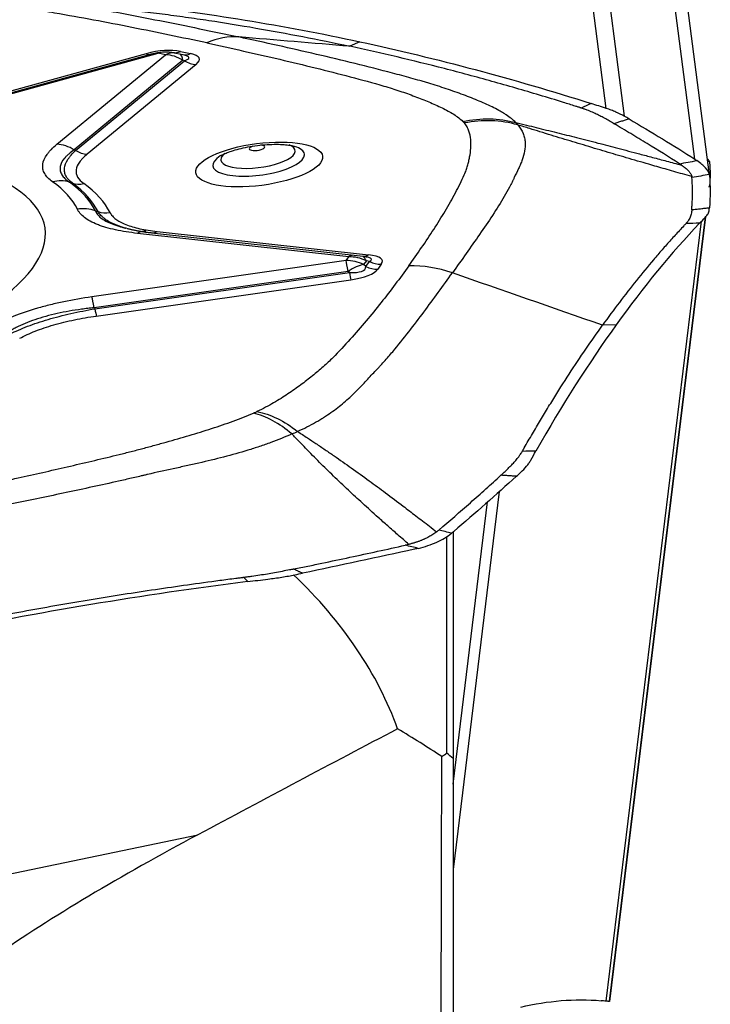
# Model space of a CAD drawing. Units: millimetres. Extents: x 202 to 321, y 138 to 366.
# Drawn here: x 294 to 300, y 254 to 262 of the extents above; entities that cross this region are included whole.
import ezdxf

# ---------------------------------------------------------------- set-up
doc = ezdxf.new("R2010")
doc.units = ezdxf.units.MM
doc.layers.add('1', color=4, linetype='Continuous')

msp = doc.modelspace()

# ---------------------------------------------------------------- linework, layer by layer
at = {"layer": '1'}
for p, q in [((299.2673, 261.1892), (298.4312, 267.6617)), ((298.5787, 267.6355), (299.42, 261.1229)), ((300.0152, 260.7605), (299.1493, 267.4629)), ((300.1397, 260.6264), (299.2735, 267.3313)), ((297.1859, 261.7514), (297.1022, 261.7135)), ((295.3817, 261.6506), (293.4423, 261.1128)), ((293.4715, 261.1074), (295.4109, 261.6451)), ((293.5455, 261.1189), (295.4826, 261.656)), ((294.6284, 260.8858), (295.5468, 261.6422)), ((295.5468, 261.6422), (295.4826, 261.656)), ((295.6058, 261.6612), (295.6907, 261.643)), ((295.6721, 261.6694), (295.757, 261.6512)), ((295.6928, 261.5948), (294.7744, 260.8385)), ((294.7869, 260.8339), (295.7064, 261.5912)), ((295.8038, 261.5597), (294.8842, 260.8024)), ((295.7064, 261.5912), (295.6928, 261.5948)), ((296.6356, 260.8683), (296.6302, 260.8699)), ((296.0134, 260.7902), (296.0084, 260.7872)), ((296.7191, 260.7982), (296.7187, 260.8031)), ((296.0129, 260.7567), (296.0132, 260.7527)), ((300.1064, 260.2726), (299.2956, 253.6492)), ((299.2959, 253.6516), (300.1064, 260.2727)), ((295.1711, 260.1884), (295.1787, 260.1863)), ((299.2659, 253.6518), (300.0719, 260.2365)), ((297.0929, 259.9357), (295.3096, 260.134)), ((295.4285, 260.139), (297.214, 259.9405)), ((295.4748, 260.1505), (297.2603, 259.952)), ((297.07, 259.9038), (294.924, 259.5974)), ((297.07, 259.9038), (297.0929, 259.9357)), ((297.2418, 259.902), (297.2189, 259.8701)), ((297.2385, 259.8535), (297.2189, 259.8701)), ((297.2385, 259.8535), (297.2687, 259.8955)), ((297.2687, 259.8955), (297.2418, 259.902)), ((297.3679, 259.873), (297.3377, 259.831)), ((297.0882, 259.8122), (294.9422, 259.5058)), ((294.9492, 259.4972), (297.0979, 259.8039)), ((297.0979, 259.8039), (297.0882, 259.8122)), ((294.9614, 259.4361), (297.1101, 259.7429)), ((299.3512, 259.3614), (299.236, 259.3583)), ((298.3639, 257.9553), (297.9733, 254.7644)), ((297.9733, 255.4846), (298.2651, 257.8685)), ((297.9733, 257.6121), (297.9733, 255.7008)), ((297.9223, 255.7451), (297.9223, 257.575)), ((293.8481, 254.6479), (295.819, 255.0566)), ((299.2957, 253.6492), (299.2956, 253.6492)), ((299.2957, 253.6492), (299.296, 253.6517))]:
    msp.add_line(p, q, dxfattribs=at)
for centre, major_axis, ratio, start_param, end_param in [((296.0147, 260.805), (-0.2105, -0.9776), 0.691751, 3.231018, 3.614991), ((295.317, 261.2795), (-0.5157, -0.2844), 0.544246, 3.700569, 4.300402), ((295.3575, 261.8379), (-0.0534, 0.1927), 0.37607, 2.778342, 3.140982), ((295.5831, 261.3612), (0.0631, 0.2933), 0.691751, 0.11367, 0.473398), ((295.5831, 261.3612), (0.1907, -0.2316), 0.836194, 1.94836, 2.497702), ((295.6479, 261.8567), (-0.0421, -0.1955), 0.691751, 0.00001, 0.473398), ((295.5831, 261.3612), (-0.0765, -0.2901), 0.290832, 2.579642, 3.049976), ((295.7328, 261.8385), (-0.0421, -0.1955), 0.691751, 0.00001, 0.473398), ((294.6922, 261.5962), (-1.0506, -0.0197), 0.086754, 2.876282, 3.438232), ((294.7164, 261.4089), (-1.1161, -0.1986), 0.146842, 2.886518, 3.486351), ((295.7796, 261.747), (-0.1271, 0.1544), 0.836194, 1.94836, 2.497702), ((291.3488, 259.762), (-3.1803, -0.4108), 0.329231, 2.434521, 6.24488), ((294.6647, 260.6048), (-0.1907, 0.2316), 0.836194, 5.089953, 5.639294), ((296.3266, 260.7932), (-0.3134, -0.0405), 0.329231, 0, 3.678688), ((296.3185, 260.8559), (0.0655, 0.0085), 0.329231, 2.090422, 3.103295), ((296.3185, 260.8559), (0.0655, 0.0085), 0.329231, 3.103295, 6.283185), ((296.3185, 260.8559), (0.0655, 0.0085), 0.329231, 0, 1.047907), ((296.3318, 260.7531), (0.387, 0.05), 0.329231, 0, 0.626631), ((294.8601, 260.9897), (0.1271, -0.1544), 0.836194, 5.089953, 5.639294), ((296.3318, 260.7531), (0.387, 0.05), 0.329231, 2.515909, 6.244886), ((296.3266, 260.7932), (-0.3134, -0.0405), 0.329231, 5.767554, 6.244875), ((294.6281, 260.2882), (0.1751, 0.2436), 0.890617, 0.285951, 0.80955), ((291.3488, 259.762), (3.4906, 0.4509), 0.329231, 0.111486, 0.338659), ((291.3537, 259.7244), (-3.6394, -0.4701), 0.329231, 3.253079, 3.480251), ((294.8308, 260.7423), (-0.1172, -0.1621), 0.891156, 0.288397, 0.811996), ((291.3553, 259.7122), (3.6617, 0.473), 0.329231, 0.113207, 0.336938), ((291.3585, 259.6871), (-3.7609, -0.4858), 0.329231, 3.2548, 3.478531), ((294.8375, 260.0571), (0.2693, 0.1322), 0.938387, 0.738324, 1.261923), ((295.0531, 260.497), (-0.1791, -0.089), 0.938205, 0.73388, 1.257479), ((295.3459, 259.853), (0.0332, 0.2982), 0.562054, 6.278092, 6.692581), ((295.4506, 260.3378), (-0.0221, -0.1988), 0.562054, 0.002432, 0.409396), ((297.1292, 259.6547), (0.0332, 0.2982), 0.562054, 0.210259, 0.409396), ((297.1292, 259.6547), (0.2436, -0.1751), 0.902486, 1.747921, 2.27152), ((297.1292, 259.6547), (-0.0704, -0.2916), 0.375129, 2.666544, 3.013829), ((297.2361, 260.1393), (-0.0221, -0.1988), 0.562054, 0.000004, 0.409396), ((296.2856, 259.6768), (-1.0914, -0.2263), 0.151916, 2.977752, 3.577585), ((297.1063, 259.6229), (0.2436, -0.1751), 0.902486, 1.747921, 2.27152), ((297.1063, 259.6229), (-0.0424, 0.297), 0.038242, 5.398099, 5.947441), ((297.1063, 259.6229), (-0.1948, -0.2281), 0.507527, 3.656052, 4.255885), ((296.4753, 260.1617), (-0.7603, 0.3206), 0.211053, 2.613501, 3.213334), ((297.3135, 260.0183), (-0.1624, 0.1167), 0.902486, 1.747921, 2.27152), ((296.2614, 259.8641), (-1.0246, -0.0488), 0.086231, 3.391682, 3.428496), ((296.2614, 259.8641), (-1.0246, -0.0488), 0.086231, 2.953457, 3.391682), ((297.3437, 260.0603), (-0.1624, 0.1167), 0.902486, 1.747921, 2.27152), ((297.7203, 258.9223), (-0.812, 0.5836), 0.902486, 5.02914, 5.413112), ((297.0859, 259.9302), (0.0283, -0.198), 0.038242, 5.398099, 5.947441), ((296.4995, 259.9744), (-0.85, 0.115), 0.256487, 2.406211, 3.006044), ((294.9603, 259.3165), (-0.0424, 0.297), 0.038242, 5.398099, 5.947441), ((294.9372, 259.6234), (0.0283, -0.198), 0.038242, 5.398099, 5.947441), ((293.8456, 255.7141), (-3.7061, 1.1985), 0.717485, 3.646111, 4.120266), ((292.1181, 253.0611), (-8.2416, 1.3708), 0.548327, 4.033413, 4.094453), ((312.6307, 255.6588), (-20.5436, -4.3462), 0.224156, 5.621933, 5.787217)]:
    msp.add_ellipse(centre, major_axis=major_axis, ratio=ratio, start_param=start_param, end_param=end_param, dxfattribs=at)
msp.add_ellipse((296.3366, 260.7155), major_axis=(-0.5357, -0.0692), ratio=0.329231, dxfattribs=at)
for points, degree, knots in [([(295.8937, 261.7415), (295.6856, 261.7863), (295.4751, 261.83), (295.1548, 261.8934), (295.0472, 261.9141), (294.83, 261.9547), (294.7205, 261.9744), (294.5451, 262.0047), (294.4803, 262.0156), (294.415, 262.0262)], 3, [0, 0, 0, 0, 0.436586, 0.436586, 0.654879, 0.654879, 0.873172, 0.873172, 1, 1, 1, 1]), ([(294.9322, 262.0362), (295.0092, 262.0227), (295.0855, 262.0088), (295.2747, 261.9735), (295.387, 261.9518), (295.6104, 261.9075), (295.7216, 261.8849), (295.9432, 261.8388), (296.0536, 261.8154), (296.1639, 261.7917)], 3, [0, 0, 0, 0, 0.182422, 0.182422, 0.454948, 0.454948, 0.727474, 0.727474, 1, 1, 1, 1]), ([(295.1808, 262.0272), (295.1828, 262.0269), (295.189, 262.0263), (295.2032, 262.0247), (295.2482, 262.0196), (295.3544, 262.0074), (295.518, 261.9871), (295.7148, 261.9606), (295.9777, 261.9224), (296.3073, 261.8691), (296.704, 261.7964), (296.9694, 261.7421), (297.1022, 261.7135)], 3, [0, 0, 0, 0, 0.003215, 0.009646, 0.022508, 0.073955, 0.176849, 0.279743, 0.382637, 0.588424, 0.794212, 1, 1, 1, 1]), ([(298.5028, 261.0696), (298.481, 261.0919), (298.4542, 261.1133), (298.415, 261.1392), (298.4069, 261.1444), (298.3902, 261.1546), (298.3645, 261.1697), (298.3369, 261.1844), (298.2797, 261.2133), (298.2386, 261.2319), (298.1524, 261.2682), (298.1073, 261.2859), (298.0373, 261.3119), (298.0136, 261.3204), (297.9654, 261.3374), (297.941, 261.3458), (297.8673, 261.3706), (297.8176, 261.3865), (297.7625, 261.4031), (297.7564, 261.405), (297.7442, 261.4086), (297.7379, 261.4104), (297.7192, 261.4159), (297.7067, 261.4195), (297.6689, 261.4303), (297.5929, 261.4517), (297.5155, 261.4727), (297.359, 261.5141), (297.253, 261.541), (297.0388, 261.5937), (296.9307, 261.6194), (296.7131, 261.6701), (296.6038, 261.6949), (296.3843, 261.7439), (296.2742, 261.7679), (296.1639, 261.7917)], 3, [0, 0, 0, 0, 0.0625, 0.0625, 0.078125, 0.078125, 0.09375, 0.125, 0.125, 0.1875, 0.1875, 0.25, 0.25, 0.28125, 0.28125, 0.3125, 0.3125, 0.375, 0.375, 0.382813, 0.382813, 0.390625, 0.390625, 0.40625, 0.40625, 0.4375, 0.5, 0.5, 0.625, 0.625, 0.75, 0.75, 0.875, 0.875, 1, 1, 1, 1]), ([(295.8937, 261.7415), (296.1018, 261.6966), (296.3076, 261.6508), (296.6111, 261.5798), (296.7115, 261.5558), (296.91, 261.5068), (297.0082, 261.4819), (297.2016, 261.4307), (297.2968, 261.4046), (297.4127, 261.3709), (297.4358, 261.3641), (297.4807, 261.3501), (297.5027, 261.3429), (297.5458, 261.3283), (297.5671, 261.3209), (297.609, 261.3059), (297.6297, 261.2983), (297.6911, 261.2753), (297.7311, 261.2596), (297.8083, 261.2272), (297.8455, 261.2106), (297.916, 261.1759), (297.9492, 261.1579), (297.9945, 261.1293), (298.0087, 261.1195), (298.035, 261.0994), (298.047, 261.0891), (298.0577, 261.0785)], 3, [0, 0, 0, 0, 0.25, 0.25, 0.375, 0.375, 0.5, 0.5, 0.625, 0.625, 0.65625, 0.65625, 0.6875, 0.6875, 0.71875, 0.71875, 0.75, 0.75, 0.8125, 0.8125, 0.875, 0.875, 0.9375, 0.9375, 0.96875, 0.96875, 1, 1, 1, 1]), ([(299.0502, 261.194), (299.0481, 261.1947), (299.0418, 261.1967), (299.0271, 261.2014), (298.981, 261.2159), (298.8719, 261.25), (298.7043, 261.3011), (298.5033, 261.3602), (298.2355, 261.4362), (297.9013, 261.5259), (297.5011, 261.6247), (297.2351, 261.6849), (297.1022, 261.7135)], 3, [0, 0, 0, 0, 0.003215, 0.009646, 0.022508, 0.073955, 0.176849, 0.279743, 0.382637, 0.588424, 0.794212, 1, 1, 1, 1]), ([(295.4109, 261.6451), (295.4207, 261.6479), (295.4456, 261.6541), (295.4862, 261.662), (295.5311, 261.6665), (295.5692, 261.6665), (295.5923, 261.6638), (295.6028, 261.6619), (295.6058, 261.6612)], 3, [0, 0, 0, 0, 0.146276, 0.362921, 0.537745, 0.718208, 0.907965, 1, 1, 1, 1]), ([(299.0567, 261.192), (299.0566, 261.192), (299.0545, 261.1927), (299.0523, 261.1934), (299.0502, 261.194)], 3, [0, 0, 0, 0, 0.037542, 1, 1, 1, 1]), ([(299.232, 261.1165), (299.2194, 261.1232), (299.1797, 261.1438), (299.1292, 261.1664), (299.0854, 261.1824), (299.0711, 261.1873), (299.0628, 261.19), (299.0587, 261.1913), (299.0567, 261.192)], 3, [0, 0, 0, 0, 0.240221, 0.747565, 0.874401, 0.937819, 0.969528, 1, 1, 1, 1]), ([(299.42, 261.1229), (299.3985, 261.1354), (299.375, 261.1471), (299.3367, 261.1637), (299.3235, 261.1692), (299.2961, 261.1795), (299.2819, 261.1844), (299.2673, 261.1892)], 3, [0, 0, 0, 0, 0.5, 0.5, 0.75, 0.75, 1, 1, 1, 1]), ([(298.0577, 261.0785), (298.1325, 261.0947), (298.2083, 261.1021), (298.358, 261.0991), (298.4319, 261.0887), (298.5028, 261.0696)], 3, [0, 0, 0, 0, 0.5, 0.5, 1, 1, 1, 1]), ([(299.3322, 261.0595), (299.3311, 261.0601), (299.3239, 261.0644), (299.3043, 261.0758), (299.2724, 261.0943), (299.2459, 261.1091), (299.232, 261.1165)], 3, [0, 0, 0, 0, 0.033995, 0.223183, 0.60156, 1, 1, 1, 1]), ([(297.5993, 259.8588), (297.6734, 259.9619), (297.7443, 260.0649), (297.8439, 260.2192), (297.8759, 260.2705), (297.9371, 260.3731), (297.9662, 260.4244), (298.0207, 260.5267), (298.0459, 260.5778), (298.0738, 260.6412), (298.0793, 260.6539), (298.0887, 260.6791), (298.0927, 260.6916), (298.1, 260.7166), (298.1032, 260.7291), (298.109, 260.754), (298.1116, 260.7664), (298.1185, 260.8035), (298.1219, 260.8282), (298.1254, 260.8772), (298.1255, 260.9015), (298.1208, 260.9498), (298.1161, 260.9737), (298.1034, 261.0091), (298.0982, 261.0207), (298.0855, 261.0436), (298.0781, 261.0548), (298.0692, 261.0658)], 3, [0, 0, 0, 0, 0.25, 0.25, 0.375, 0.375, 0.5, 0.5, 0.625, 0.625, 0.65625, 0.65625, 0.6875, 0.6875, 0.71875, 0.71875, 0.75, 0.75, 0.8125, 0.8125, 0.875, 0.875, 0.9375, 0.9375, 0.96875, 0.96875, 1, 1, 1, 1]), ([(298.5207, 261.0498), (298.5407, 261.026), (298.5553, 261.0016), (298.5678, 260.9705), (298.57, 260.9643), (298.5739, 260.9518), (298.5788, 260.9332), (298.5814, 260.9145), (298.584, 260.8774), (298.5821, 260.8527), (298.5734, 260.8035), (298.5665, 260.779), (298.5533, 260.7422), (298.5485, 260.7299), (298.5379, 260.7055), (298.5322, 260.6932), (298.5145, 260.6562), (298.502, 260.6311), (298.4888, 260.6014), (298.4874, 260.5981), (298.4845, 260.5914), (298.4829, 260.5881), (298.4781, 260.5782), (298.4748, 260.5716), (298.4649, 260.5517), (298.4443, 260.512), (298.4218, 260.4722), (298.3752, 260.3925), (298.3417, 260.3393), (298.2719, 260.2327), (298.2355, 260.1792), (298.1612, 260.0717), (298.1232, 260.0178), (298.0461, 259.9095), (298.0071, 259.8551), (297.9679, 259.8005)], 3, [0, 0, 0, 0, 0.0625, 0.0625, 0.078125, 0.078125, 0.09375, 0.125, 0.125, 0.1875, 0.1875, 0.25, 0.25, 0.28125, 0.28125, 0.3125, 0.3125, 0.375, 0.375, 0.382813, 0.382813, 0.390625, 0.390625, 0.40625, 0.40625, 0.4375, 0.5, 0.5, 0.625, 0.625, 0.75, 0.75, 0.875, 0.875, 1, 1, 1, 1]), ([(298.0577, 261.0785), (298.0578, 261.0785), (298.0578, 261.0785), (298.0592, 261.0771), (298.0606, 261.0757), (298.0632, 261.0729), (298.0645, 261.0715), (298.0669, 261.0687), (298.0681, 261.0673), (298.0692, 261.0658)], 3, [0, 0, 0, 0, 0.006407, 0.006407, 0.337499, 0.337499, 0.668592, 0.668592, 1, 1, 1, 1]), ([(298.5207, 261.0498), (298.4488, 261.07), (298.3739, 261.0816), (298.222, 261.087), (298.1451, 261.0808), (298.0692, 261.0658)], 3, [0, 0, 0, 0, 0.5, 0.5, 1, 1, 1, 1]), ([(298.5028, 261.0696), (298.5335, 261.0622), (298.5908, 261.0484), (298.6774, 261.0274), (298.7617, 261.0067), (298.8755, 260.9785), (299.0198, 260.9421), (299.1919, 260.8979), (299.3689, 260.8518), (299.5231, 260.8112), (299.6608, 260.7747), (299.7787, 260.7433), (299.86, 260.7216), (299.9019, 260.7104)], 3, [0, 0, 0, 0, 0.067479, 0.126071, 0.189752, 0.251693, 0.373695, 0.501751, 0.620812, 0.751, 0.82881, 0.911807, 1, 1, 1, 1]), ([(299.9901, 260.6131), (299.9641, 260.6205), (299.9131, 260.635), (299.8378, 260.6565), (299.7653, 260.6773), (299.6954, 260.6974), (299.5863, 260.7289), (299.4424, 260.7707), (299.258, 260.8249), (299.0771, 260.8789), (298.9236, 260.9254), (298.8014, 260.9628), (298.7104, 260.9909), (298.6165, 261.0201), (298.5541, 261.0394), (298.5207, 261.0498)], 3, [0, 0, 0, 0, 0.053529, 0.10519, 0.154988, 0.202924, 0.249, 0.379157, 0.498249, 0.626274, 0.748307, 0.810218, 0.873929, 0.932504, 1, 1, 1, 1]), ([(299.8848, 260.7215), (299.7956, 260.7787), (299.7049, 260.8355), (299.5667, 260.92), (299.5203, 260.948), (299.4502, 260.9899), (299.4267, 261.0039), (299.3796, 261.0317), (299.3559, 261.0456), (299.3322, 261.0595)], 3, [0, 0, 0, 0, 0.5, 0.5, 0.75, 0.75, 0.875, 0.875, 1, 1, 1, 1]), ([(294.5918, 260.5691), (294.5617, 260.5908), (294.5394, 260.6139), (294.5184, 260.6509), (294.5135, 260.6636), (294.5094, 260.6834), (294.5086, 260.6901), (294.5082, 260.7035), (294.5085, 260.7102), (294.513, 260.7442), (294.5252, 260.7719), (294.5505, 260.8074), (294.5561, 260.8145), (294.5682, 260.8288), (294.5877, 260.8502), (294.6112, 260.8716), (294.6284, 260.8858)], 3, [0, 0, 0, 0, 0.25, 0.25, 0.375, 0.375, 0.4375, 0.4375, 0.5, 0.5, 0.75, 0.75, 0.8125, 0.8125, 0.875, 1, 1, 1, 1]), ([(296.0126, 260.7895), (296.0141, 260.7906), (296.0207, 260.7946), (296.0464, 260.8075), (296.09, 260.8247), (296.1494, 260.8432), (296.221, 260.8603), (296.3008, 260.8741), (296.3834, 260.8831), (296.4631, 260.8867), (296.5318, 260.885), (296.5845, 260.8797), (296.618, 260.8733), (296.6284, 260.8705), (296.6313, 260.8694)], 3, [0, 0, 0, 0, 0.037099, 0.111997, 0.194893, 0.285286, 0.381463, 0.481364, 0.583045, 0.684572, 0.783829, 0.869524, 0.948304, 1, 1, 1, 1]), ([(294.7744, 260.8385), (294.7577, 260.827), (294.7425, 260.8155), (294.7221, 260.798), (294.7156, 260.7921), (294.7037, 260.7803), (294.6981, 260.7744), (294.6729, 260.7448), (294.6603, 260.7212), (294.6553, 260.6919), (294.6549, 260.6861), (294.6551, 260.6744), (294.6557, 260.6685), (294.6593, 260.6511), (294.6686, 260.6285), (294.6861, 260.607), (294.7076, 260.586), (294.7204, 260.5758), (294.7349, 260.5659)], 3, [0, 0, 0, 0, 0.125, 0.125, 0.1875, 0.1875, 0.25, 0.25, 0.5, 0.5, 0.5625, 0.5625, 0.625, 0.625, 0.75, 0.875, 0.875, 1, 1, 1, 1]), ([(294.7596, 260.5572), (294.7355, 260.5753), (294.7176, 260.5949), (294.7008, 260.6266), (294.6968, 260.6375), (294.6935, 260.6545), (294.6928, 260.6603), (294.6924, 260.6719), (294.6926, 260.6777), (294.6958, 260.7073), (294.7052, 260.7317), (294.7251, 260.7633), (294.7295, 260.7696), (294.739, 260.7824), (294.7545, 260.8016), (294.7731, 260.821), (294.7869, 260.8339)], 3, [0, 0, 0, 0, 0.25, 0.25, 0.375, 0.375, 0.4375, 0.4375, 0.5, 0.5, 0.75, 0.75, 0.8125, 0.8125, 0.875, 1, 1, 1, 1]), ([(294.8842, 260.8024), (294.8708, 260.7913), (294.8586, 260.7802), (294.8423, 260.7635), (294.8372, 260.7579), (294.8277, 260.7467), (294.8234, 260.7411), (294.8035, 260.7135), (294.794, 260.6918), (294.7905, 260.6653), (294.7902, 260.66), (294.7905, 260.6495), (294.7911, 260.6443), (294.7942, 260.6289), (294.798, 260.6189), (294.8143, 260.59), (294.8316, 260.5719), (294.855, 260.555)], 3, [0, 0, 0, 0, 0.125, 0.125, 0.1875, 0.1875, 0.25, 0.25, 0.5, 0.5, 0.5625, 0.5625, 0.625, 0.625, 0.75, 0.75, 1, 1, 1, 1]), ([(299.9019, 260.7104), (299.9041, 260.7089), (299.9085, 260.706), (299.9148, 260.7016), (299.9208, 260.6972), (299.9266, 260.6929), (299.9321, 260.6886), (299.9374, 260.6843), (299.9425, 260.6801), (299.9473, 260.6759), (299.9518, 260.6717), (299.9561, 260.6675), (299.9602, 260.6634), (299.9653, 260.658), (299.971, 260.6513), (299.9768, 260.6433), (299.9817, 260.6356), (299.9855, 260.6279), (299.9884, 260.6204), (299.9895, 260.6155), (299.9901, 260.6131)], 3, [0, 0, 0, 0, 0.042238, 0.084338, 0.126314, 0.168179, 0.209947, 0.251632, 0.293248, 0.33481, 0.37633, 0.417825, 0.459306, 0.50079, 0.583492, 0.666245, 0.749162, 0.832352, 0.915929, 1, 1, 1, 1]), ([(300.1387, 260.6318), (300.1351, 260.6483), (300.1244, 260.6662), (300.0979, 260.6955), (300.0873, 260.7057), (300.0626, 260.7267), (300.0485, 260.7376), (300.0329, 260.7486)], 3, [0, 0, 0, 0, 0.5, 0.5, 0.75, 0.75, 1, 1, 1, 1]), ([(299.9896, 260.3339), (299.9905, 260.3452), (299.9913, 260.3566), (299.9926, 260.3793), (299.9932, 260.3906), (299.9946, 260.4245), (299.9952, 260.4471), (299.9956, 260.5146), (299.9942, 260.5595), (299.9912, 260.6041)], 3, [0, 0, 0, 0, 0.125, 0.125, 0.25, 0.25, 0.5, 0.5, 1, 1, 1, 1]), ([(295.3096, 260.134), (295.2424, 260.1414), (295.1803, 260.1511), (295.0953, 260.1694), (295.0683, 260.1761), (295.0302, 260.1872), (295.0178, 260.1911), (294.9939, 260.1992), (294.9823, 260.2034), (294.9266, 260.2254), (294.8905, 260.2451), (294.8482, 260.2778), (294.836, 260.2892), (294.8208, 260.307), (294.8162, 260.3131), (294.808, 260.3254), (294.8044, 260.3317), (294.8012, 260.338)], 3, [0, 0, 0, 0, 0.25, 0.25, 0.375, 0.375, 0.4375, 0.4375, 0.5, 0.5, 0.75, 0.75, 0.875, 0.875, 0.9375, 0.9375, 1, 1, 1, 1]), ([(294.9532, 260.3249), (294.9553, 260.3196), (294.9577, 260.3144), (294.9637, 260.304), (294.9671, 260.2989), (294.9789, 260.2838), (294.9985, 260.2644), (295.0259, 260.2464), (295.0575, 260.2292), (295.0755, 260.2209), (295.1151, 260.2054), (295.1366, 260.1982), (295.1633, 260.1905), (295.1672, 260.1894), (295.1711, 260.1884)], 3, [0, 0, 0, 0, 0.096791, 0.096791, 0.193583, 0.193583, 0.387165, 0.580748, 0.580748, 0.774331, 0.774331, 0.967914, 0.967914, 1, 1, 1, 1]), ([(295.2076, 260.1786), (295.2011, 260.1803), (295.1947, 260.1821), (295.1668, 260.1902), (295.1465, 260.1971), (295.0895, 260.2197), (295.0581, 260.2368), (295.0203, 260.2653), (295.0092, 260.2753), (294.9903, 260.2962), (294.9823, 260.3071), (294.9759, 260.3184)], 3, [0, 0, 0, 0, 0.055355, 0.055355, 0.244284, 0.244284, 0.622142, 0.622142, 0.811071, 0.811071, 1, 1, 1, 1]), ([(295.0773, 260.3097), (295.0822, 260.2998), (295.0886, 260.2901), (295.1046, 260.2716), (295.1141, 260.2627), (295.1473, 260.2373), (295.1756, 260.2219), (295.2279, 260.2013), (295.2466, 260.195), (295.2864, 260.1834), (295.3074, 260.1782), (295.3738, 260.1639), (295.4224, 260.1563), (295.4748, 260.1505)], 3, [0, 0, 0, 0, 0.125, 0.125, 0.25, 0.25, 0.5, 0.5, 0.625, 0.625, 0.75, 0.75, 1, 1, 1, 1]), ([(299.9826, 260.2879), (299.9812, 260.2825), (299.9755, 260.2653), (299.9643, 260.2447), (299.9505, 260.2275), (299.9456, 260.222), (299.9427, 260.2188), (299.9413, 260.2172), (299.9405, 260.2165)], 3, [0, 0, 0, 0, 0.240221, 0.747565, 0.874401, 0.937819, 0.969528, 1, 1, 1, 1]), ([(299.9896, 260.3339), (299.9896, 260.3334), (299.9893, 260.3299), (299.9885, 260.3206), (299.9867, 260.3059), (299.9843, 260.294), (299.9826, 260.2879)], 3, [0, 0, 0, 0, 0.033995, 0.223183, 0.60156, 1, 1, 1, 1]), ([(300.1021, 260.2678), (300.1074, 260.2733), (300.1121, 260.2787), (300.1204, 260.2895), (300.1239, 260.2948), (300.1327, 260.3108), (300.1361, 260.3213), (300.1369, 260.3316)], 3, [0, 0, 0, 0, 0.25, 0.25, 0.5, 0.5, 1, 1, 1, 1]), ([(299.9381, 260.2139), (299.9374, 260.2131), (299.9351, 260.2107), (299.9297, 260.2051), (299.9129, 260.1873), (299.8732, 260.1449), (299.8122, 260.0782), (299.7393, 259.996), (299.6423, 259.8834), (299.5218, 259.7372), (299.3783, 259.5528), (299.2833, 259.4241), (299.236, 259.3583)], 3, [0, 0, 0, 0, 0.003215, 0.009646, 0.022508, 0.073955, 0.176849, 0.279743, 0.382637, 0.588424, 0.794212, 1, 1, 1, 1]), ([(299.9405, 260.2165), (299.9405, 260.2164), (299.9397, 260.2156), (299.9389, 260.2148), (299.9381, 260.2139)], 3, [0, 0, 0, 0, 0.037542, 1, 1, 1, 1]), ([(297.214, 259.9405), (297.2224, 259.9395), (297.234, 259.938), (297.2443, 259.9355), (297.2444, 259.9355), (297.2444, 259.9355)], 3, [0, 0, 0, 0, 0.506116, 0.915356, 1, 1, 1, 1]), ([(297.5993, 259.8588), (297.5252, 259.7557), (297.4479, 259.6525), (297.3253, 259.4976), (297.2833, 259.446), (297.1965, 259.3427), (297.1516, 259.291), (297.0582, 259.1876), (297.0096, 259.1359), (296.9456, 259.0715), (296.9327, 259.0586), (296.9055, 259.0329), (296.8914, 259.0201), (296.8623, 258.9945), (296.8473, 258.9817), (296.8169, 258.9561), (296.8013, 258.9434), (296.7541, 258.9051), (296.7215, 258.8796), (296.6532, 258.8289), (296.6176, 258.8035), (296.542, 258.7531), (296.502, 258.7279), (296.437, 258.6904), (296.4145, 258.678), (296.3678, 258.6535), (296.3435, 258.6414), (296.3182, 258.6295)], 3, [0, 0, 0, 0, 0.25, 0.25, 0.375, 0.375, 0.5, 0.5, 0.625, 0.625, 0.65625, 0.65625, 0.6875, 0.6875, 0.71875, 0.71875, 0.75, 0.75, 0.8125, 0.8125, 0.875, 0.875, 0.9375, 0.9375, 0.96875, 0.96875, 1, 1, 1, 1]), ([(296.6607, 258.4619), (296.7156, 258.4866), (296.7663, 258.5124), (296.8252, 258.5458), (296.8367, 258.5526), (296.8593, 258.5661), (296.8923, 258.5865), (296.9232, 258.6073), (296.9825, 258.6491), (297.0188, 258.6775), (297.0867, 258.7349), (297.1182, 258.7639), (297.163, 258.8078), (297.1776, 258.8224), (297.2057, 258.8519), (297.2194, 258.8667), (297.2601, 258.9108), (297.2865, 258.94), (297.3171, 258.9712), (297.3205, 258.9746), (297.3274, 258.9814), (297.3307, 258.9849), (297.3405, 258.9953), (297.347, 259.0023), (297.3663, 259.0232), (297.4043, 259.065), (297.4406, 259.107), (297.5115, 259.1909), (297.5565, 259.2469), (297.6437, 259.3586), (297.6859, 259.4144), (297.7686, 259.5254), (297.8091, 259.5808), (297.8891, 259.691), (297.9286, 259.7459), (297.9679, 259.8005)], 3, [0, 0, 0, 0, 0.0625, 0.0625, 0.078125, 0.078125, 0.09375, 0.125, 0.125, 0.1875, 0.1875, 0.25, 0.25, 0.28125, 0.28125, 0.3125, 0.3125, 0.375, 0.375, 0.382813, 0.382813, 0.390625, 0.390625, 0.40625, 0.40625, 0.4375, 0.5, 0.5, 0.625, 0.625, 0.75, 0.75, 0.875, 0.875, 1, 1, 1, 1]), ([(294.924, 259.5974), (294.8432, 259.5859), (294.7643, 259.5723), (294.649, 259.5485), (294.6111, 259.54), (294.5552, 259.5263), (294.5366, 259.5216), (294.4999, 259.5118), (294.4816, 259.5068), (294.3915, 259.4808), (294.3249, 259.4582), (294.233, 259.4219), (294.2037, 259.4094), (294.1617, 259.39), (294.148, 259.3834), (294.1214, 259.3701), (294.1084, 259.3634), (294.0959, 259.3566)], 3, [0, 0, 0, 0, 0.25, 0.25, 0.375, 0.375, 0.4375, 0.4375, 0.5, 0.5, 0.75, 0.75, 0.875, 0.875, 0.9375, 0.9375, 1, 1, 1, 1]), ([(294.9422, 259.5058), (294.9244, 259.504), (294.9067, 259.5021), (294.8713, 259.4979), (294.8536, 259.4957), (294.801, 259.4885), (294.7317, 259.4778), (294.6646, 259.4644), (294.5986, 259.4497), (294.5662, 259.4416), (294.5028, 259.424), (294.472, 259.4145), (294.4137, 259.3946), (294.3582, 259.3736), (294.3083, 259.3507), (294.2728, 259.3328), (294.2613, 259.3267), (294.239, 259.3143), (294.2282, 259.308), (294.2178, 259.3017)], 3, [0, 0, 0, 0, 0.0625, 0.0625, 0.125, 0.125, 0.25, 0.375, 0.375, 0.5, 0.5, 0.625, 0.625, 0.75, 0.875, 0.875, 0.9375, 0.9375, 1, 1, 1, 1]), ([(294.2331, 259.2848), (294.2555, 259.2959), (294.2792, 259.3069), (294.3287, 259.3283), (294.3544, 259.3388), (294.4346, 259.3694), (294.4923, 259.3888), (294.5852, 259.4162), (294.6168, 259.4249), (294.6809, 259.4415), (294.7134, 259.4494), (294.8122, 259.4718), (294.8799, 259.4852), (294.9492, 259.4972)], 3, [0, 0, 0, 0, 0.125, 0.125, 0.25, 0.25, 0.5, 0.5, 0.625, 0.625, 0.75, 0.75, 1, 1, 1, 1]), ([(294.3143, 259.2481), (294.3339, 259.2587), (294.3548, 259.2691), (294.3986, 259.2893), (294.4216, 259.2991), (294.4934, 259.3274), (294.5454, 259.345), (294.63, 259.3694), (294.6587, 259.377), (294.717, 259.3913), (294.7466, 259.3979), (294.8366, 259.4165), (294.8983, 259.4271), (294.9614, 259.4361)], 3, [0, 0, 0, 0, 0.125, 0.125, 0.25, 0.25, 0.5, 0.5, 0.625, 0.625, 0.75, 0.75, 1, 1, 1, 1]), ([(298.5604, 258.2969), (298.5611, 258.2982), (298.5632, 258.3019), (298.5681, 258.3106), (298.5837, 258.3379), (298.6207, 258.4021), (298.6776, 258.4996), (298.7464, 258.6145), (298.8384, 258.7648), (298.9542, 258.9474), (299.0944, 259.1579), (299.1887, 259.2925), (299.236, 259.3583)], 3, [0, 0, 0, 0, 0.003215, 0.009646, 0.022508, 0.073955, 0.176849, 0.279743, 0.382637, 0.588424, 0.794212, 1, 1, 1, 1]), ([(293.0641, 257.8045), (293.3463, 257.8628), (293.6277, 257.922), (294.0476, 258.0129), (294.1872, 258.0435), (294.4655, 258.1056), (294.6042, 258.1371), (294.8805, 258.2011), (295.0179, 258.2337), (295.1879, 258.2753), (295.2218, 258.2836), (295.2891, 258.3007), (295.3224, 258.3094), (295.3887, 258.327), (295.4217, 258.3359), (295.4873, 258.3539), (295.52, 258.363), (295.6177, 258.3904), (295.6823, 258.4089), (295.81, 258.4469), (295.8732, 258.4663), (295.9973, 258.5063), (296.0583, 258.5269), (296.1474, 258.5593), (296.1765, 258.5702), (296.2333, 258.5926), (296.2609, 258.604), (296.2876, 258.6156)], 3, [0, 0, 0, 0, 0.25, 0.25, 0.375, 0.375, 0.5, 0.5, 0.625, 0.625, 0.65625, 0.65625, 0.6875, 0.6875, 0.71875, 0.71875, 0.75, 0.75, 0.8125, 0.8125, 0.875, 0.875, 0.9375, 0.9375, 0.96875, 0.96875, 1, 1, 1, 1]), ([(296.2876, 258.6156), (296.2877, 258.6156), (296.2878, 258.6157), (296.2913, 258.6172), (296.2947, 258.6187), (296.3015, 258.6218), (296.3049, 258.6233), (296.3116, 258.6264), (296.3149, 258.6279), (296.3182, 258.6295)], 3, [0, 0, 0, 0, 0.006407, 0.006407, 0.337499, 0.337499, 0.668592, 0.668592, 1, 1, 1, 1]), ([(296.6131, 258.4403), (296.5606, 258.4851), (296.5063, 258.5227), (296.3968, 258.5816), (296.3416, 258.603), (296.2876, 258.6156)], 3, [0, 0, 0, 0, 0.5, 0.5, 1, 1, 1, 1]), ([(296.3182, 258.6295), (296.3752, 258.6182), (296.4333, 258.5982), (296.5485, 258.5418), (296.6057, 258.5054), (296.6607, 258.4619)], 3, [0, 0, 0, 0, 0.5, 0.5, 1, 1, 1, 1]), ([(296.6131, 258.4403), (296.557, 258.4148), (296.4973, 258.3905), (296.4187, 258.3617), (296.4028, 258.356), (296.3708, 258.3449), (296.3225, 258.3284), (296.2731, 258.3128), (296.1734, 258.2826), (296.1054, 258.2637), (295.9673, 258.2278), (295.8972, 258.2108), (295.7908, 258.1862), (295.7552, 258.1781), (295.6835, 258.1624), (295.6475, 258.1547), (295.5393, 258.1313), (295.4668, 258.1157), (295.3858, 258.0963), (295.3768, 258.0941), (295.3589, 258.0897), (295.3498, 258.0876), (295.3226, 258.0813), (295.3045, 258.0771), (295.25, 258.0645), (295.1407, 258.0397), (295.0306, 258.0153), (294.8098, 257.9671), (294.6618, 257.9357), (294.3651, 257.8735), (294.2163, 257.8427), (293.9183, 257.7813), (293.769, 257.7507), (293.4703, 257.6894), (293.3208, 257.6587), (293.1713, 257.6278)], 3, [0, 0, 0, 0, 0.0625, 0.0625, 0.078125, 0.078125, 0.09375, 0.125, 0.125, 0.1875, 0.1875, 0.25, 0.25, 0.28125, 0.28125, 0.3125, 0.3125, 0.375, 0.375, 0.382813, 0.382813, 0.390625, 0.390625, 0.40625, 0.40625, 0.4375, 0.5, 0.5, 0.625, 0.625, 0.75, 0.75, 0.875, 0.875, 1, 1, 1, 1]), ([(297.6003, 257.508), (297.5696, 257.5347), (297.5101, 257.5867), (297.424, 257.6625), (297.324, 257.7514), (297.2128, 257.8517), (297.0864, 257.9683), (296.9652, 258.0833), (296.8652, 258.1814), (296.7874, 258.2597), (296.7302, 258.3182), (296.672, 258.3786), (296.6336, 258.4188), (296.6131, 258.4403)], 3, [0, 0, 0, 0, 0.088193, 0.17119, 0.249, 0.379188, 0.498249, 0.626305, 0.748307, 0.810248, 0.873929, 0.932521, 1, 1, 1, 1]), ([(296.6607, 258.4619), (296.6885, 258.4437), (296.7403, 258.4096), (296.8181, 258.358), (296.893, 258.3075), (296.993, 258.2392), (297.1174, 258.1522), (297.2622, 258.0479), (297.4081, 257.9402), (297.521, 257.8552), (297.6061, 257.7904), (297.6605, 257.7488), (297.7169, 257.7054), (297.7752, 257.6604), (297.8146, 257.6297), (297.8347, 257.6141)], 3, [0, 0, 0, 0, 0.067496, 0.126071, 0.189782, 0.251693, 0.373726, 0.501751, 0.620843, 0.751, 0.797076, 0.845012, 0.89481, 0.946471, 1, 1, 1, 1]), ([(298.4621, 258.1723), (298.4715, 258.182), (298.5, 258.2123), (298.529, 258.2478), (298.5477, 258.2756), (298.5531, 258.2844), (298.556, 258.2894), (298.5575, 258.2918), (298.5581, 258.293)], 3, [0, 0, 0, 0, 0.240221, 0.747565, 0.874401, 0.937819, 0.969528, 1, 1, 1, 1]), ([(298.5581, 258.293), (298.5582, 258.2931), (298.5589, 258.2944), (298.5596, 258.2957), (298.5604, 258.2969)], 3, [0, 0, 0, 0, 0.037542, 1, 1, 1, 1]), ([(298.5438, 258.1149), (298.5628, 258.1324), (298.5796, 258.1499), (298.6014, 258.1763), (298.608, 258.1852), (298.6202, 258.2029), (298.6257, 258.2117), (298.6306, 258.2204)], 3, [0, 0, 0, 0, 0.5, 0.5, 0.75, 0.75, 1, 1, 1, 1]), ([(298.3782, 258.0917), (298.3792, 258.0926), (298.3856, 258.0986), (298.403, 258.1146), (298.4304, 258.1405), (298.4516, 258.1615), (298.4621, 258.1723)], 3, [0, 0, 0, 0, 0.033995, 0.223183, 0.60156, 1, 1, 1, 1]), ([(297.853, 257.629), (297.9433, 257.7059), (298.0323, 257.7829), (298.1636, 257.8986), (298.207, 257.9372), (298.2716, 257.9951), (298.293, 258.0144), (298.3357, 258.0531), (298.357, 258.0724), (298.3782, 258.0917)], 3, [0, 0, 0, 0, 0.5, 0.5, 0.75, 0.75, 0.875, 0.875, 1, 1, 1, 1]), ([(297.8347, 257.6141), (297.8296, 257.6103), (297.8195, 257.6027), (297.8034, 257.5917), (297.7865, 257.5812), (297.7688, 257.5712), (297.7504, 257.5616), (297.7344, 257.554), (297.7212, 257.5482), (297.7112, 257.5439), (297.7009, 257.5398), (297.6904, 257.5357), (297.6798, 257.5318), (297.669, 257.5281), (297.658, 257.5244), (297.6468, 257.5209), (297.6355, 257.5175), (297.624, 257.5142), (297.6122, 257.511), (297.6043, 257.509), (297.6003, 257.508)], 3, [0, 0, 0, 0, 0.084071, 0.167648, 0.250838, 0.333755, 0.416508, 0.49921, 0.540694, 0.582175, 0.62367, 0.66519, 0.706752, 0.748368, 0.790053, 0.831821, 0.873686, 0.915662, 0.957762, 1, 1, 1, 1]), ([(297.6799, 257.4747), (297.7368, 257.4882), (297.7887, 257.5055), (297.8593, 257.5375), (297.8816, 257.5491), (297.9237, 257.5744), (297.9433, 257.5879), (297.9614, 257.6022)], 3, [0, 0, 0, 0, 0.5, 0.5, 0.75, 0.75, 1, 1, 1, 1]), ([(296.6302, 257.3), (296.6698, 257.3082), (296.7093, 257.3164), (296.7883, 257.3328), (296.8277, 257.3411), (296.9458, 257.3659), (297.0244, 257.3826), (297.2594, 257.4328), (297.4152, 257.4667), (297.5701, 257.5009)], 3, [0, 0, 0, 0, 0.125, 0.125, 0.25, 0.25, 0.5, 0.5, 1, 1, 1, 1]), ([(296.6302, 257.3), (296.6284, 257.2996), (296.6163, 257.2971), (296.5837, 257.2904), (296.531, 257.2801), (296.4882, 257.2721), (296.4661, 257.2682)], 3, [0, 0, 0, 0, 0.033995, 0.223183, 0.60156, 1, 1, 1, 1]), ([(296.1994, 257.2274), (296.1965, 257.2271), (296.188, 257.226), (296.1682, 257.2235), (296.1058, 257.2155), (295.9585, 257.1962), (295.7318, 257.1652), (295.46, 257.1259), (295.0977, 257.0704), (294.6454, 256.9956), (294.1033, 256.8971), (293.7426, 256.8255), (293.5625, 256.7883)], 3, [0, 0, 0, 0, 0.003215, 0.009646, 0.022508, 0.073955, 0.176849, 0.279743, 0.382637, 0.588424, 0.794212, 1, 1, 1, 1]), ([(296.2082, 257.2286), (296.2081, 257.2285), (296.2051, 257.2282), (296.2022, 257.2278), (296.1994, 257.2274)], 3, [0, 0, 0, 0, 0.037542, 1, 1, 1, 1]), ([(296.4661, 257.2682), (296.4462, 257.2646), (296.3838, 257.2537), (296.3088, 257.2421), (296.2474, 257.2336), (296.2277, 257.231), (296.2165, 257.2296), (296.2109, 257.2289), (296.2082, 257.2286)], 3, [0, 0, 0, 0, 0.240221, 0.747565, 0.874401, 0.937819, 0.969528, 1, 1, 1, 1]), ([(296.411, 257.215), (296.4308, 257.2174), (296.4503, 257.22), (296.489, 257.2254), (296.5082, 257.2282), (296.565, 257.2373), (296.6018, 257.2441), (296.6375, 257.2514)], 3, [0, 0, 0, 0, 0.25, 0.25, 0.5, 0.5, 1, 1, 1, 1]), ([(297.5056, 255.9503), (297.2246, 255.8036), (296.9439, 255.6552), (296.3821, 255.3567), (296.1009, 255.2066), (295.819, 255.0566)], 3, [0, 0, 0, 0, 0.5, 0.5, 1, 1, 1, 1]), ([(297.8699, 252.1301), (297.8699, 252.1415), (297.87, 252.1647), (297.87, 252.1999), (297.8701, 252.236), (297.8702, 252.273), (297.8703, 252.3109), (297.8704, 252.3496), (297.8705, 252.3893), (297.8706, 252.4299), (297.8708, 252.4714), (297.8709, 252.5138), (297.871, 252.5572), (297.8711, 252.6014), (297.8712, 252.6466), (297.8713, 252.6927), (297.8714, 252.7397), (297.8716, 252.7876), (297.8717, 252.8365), (297.8718, 252.8862), (297.8719, 252.9369), (297.872, 252.9885), (297.8722, 253.0411), (297.8723, 253.0945), (297.8726, 253.1954), (297.8729, 253.3439), (297.8734, 253.54), (297.8738, 253.7365), (297.8743, 253.9002), (297.8747, 254.0306), (297.8749, 254.1271), (297.8752, 254.2221), (297.8754, 254.3156), (297.8757, 254.4075), (297.8759, 254.4978), (297.8761, 254.5864), (297.8763, 254.6735), (297.8765, 254.7589), (297.8767, 254.8426), (297.8769, 254.9247), (297.8771, 255.0051), (297.8773, 255.0838), (297.8774, 255.1609), (297.8776, 255.2362), (297.8778, 255.3099), (297.878, 255.3819), (297.8782, 255.4522), (297.8783, 255.5208), (297.8785, 255.5877), (297.8787, 255.653), (297.8788, 255.6959), (297.8788, 255.717)], 3, [0, 0, 0, 0, 0.009894, 0.020017, 0.030371, 0.040955, 0.051769, 0.062814, 0.074088, 0.085593, 0.097328, 0.109293, 0.121488, 0.133913, 0.146569, 0.159455, 0.172571, 0.185917, 0.199493, 0.213299, 0.227336, 0.241602, 0.256099, 0.270826, 0.285783, 0.339371, 0.392959, 0.446547, 0.500136, 0.526882, 0.553244, 0.579223, 0.604818, 0.630031, 0.65486, 0.679305, 0.703368, 0.727047, 0.750343, 0.773255, 0.795785, 0.817931, 0.839693, 0.861073, 0.882069, 0.902682, 0.922912, 0.942759, 0.962223, 0.981303, 1, 1, 1, 1]), ([(297.9733, 255.7006), (297.9733, 254.8446), (297.9733, 253.9063), (297.9733, 253.4439), (297.9733, 252.9891), (297.9733, 252.5302), (297.9733, 252.0974)], 2, [0, 0, 0, 0.5, 0.5, 0.75, 0.75, 1, 1, 1]), ([(299.2956, 253.6492), (299.2956, 253.6489), (299.2931, 253.649), (299.2856, 253.6496), (299.2826, 253.65), (299.2752, 253.6508), (299.2709, 253.6513), (299.2659, 253.6518)], 3, [0, 0, 0, 0, 0.5, 0.5, 0.75, 0.75, 1, 1, 1, 1])]:
    msp.add_open_spline(points, degree=degree, knots=knots, dxfattribs=at)
for points, degree in [([(295.2582, 262.0658), (295.8948, 261.9958), (296.5384, 261.8908), (297.1859, 261.7514)], 3), ([(297.1022, 261.7135), (296.7894, 261.7395), (296.4767, 261.7656), (296.1639, 261.7917)], 3), ([(297.1859, 261.7514), (297.8334, 261.612), (298.486, 261.4379), (299.1404, 261.2299)], 3), ([(299.1404, 261.2299), (299.1125, 261.2173), (299.0846, 261.2046), (299.0567, 261.192)], 3), ([(299.2673, 261.1892), (299.225, 261.2029), (299.1827, 261.2165), (299.1405, 261.2299)], 3), ([(299.4596, 261.0999), (299.4464, 261.1076), (299.4332, 261.1153), (299.42, 261.1229)], 3), ([(298.5207, 261.0498), (298.5153, 261.0565), (298.5093, 261.0631), (298.5028, 261.0696)], 3), ([(299.4596, 261.0999), (299.3322, 261.0595)], 1), ([(299.4596, 261.0999), (299.6505, 260.9885), (299.8357, 260.8754), (300.0152, 260.7605)], 3), ([(294.7744, 260.8385), (294.7786, 260.8369), (294.7828, 260.8354), (294.7869, 260.8339)], 3), ([(299.8848, 260.7215), (299.9342, 260.7306), (299.9835, 260.7396), (300.0329, 260.7486)], 3), ([(299.9019, 260.7104), (299.8964, 260.7141), (299.8907, 260.7178), (299.8848, 260.7215)], 3), ([(300.0152, 260.7605), (300.0213, 260.7566), (300.0272, 260.7527), (300.0329, 260.7486)], 3), ([(300.1387, 260.7393), (300.1365, 260.7469), (300.1318, 260.7538), (300.1245, 260.7598)], 3), ([(300.1387, 260.7393), (300.1341, 260.7396), (300.1296, 260.7399), (300.125, 260.7403)], 3), ([(300.14, 260.7324), (300.1461, 260.6661), (300.1456, 260.6006), (300.1385, 260.5359)], 3), ([(300.1387, 260.7393), (300.1394, 260.737), (300.1398, 260.7347), (300.14, 260.7324)], 3), ([(299.9912, 260.6041), (299.991, 260.6071), (299.9906, 260.61), (299.9901, 260.6131)], 3), ([(300.1387, 260.6318), (300.0896, 260.6226), (300.0404, 260.6133), (299.9912, 260.6041)], 3), ([(300.14, 260.6227), (300.1461, 260.5328), (300.1456, 260.4421), (300.1385, 260.3506)], 3), ([(300.1387, 260.6318), (300.1394, 260.6288), (300.1398, 260.6258), (300.14, 260.6227)], 3), ([(294.7596, 260.5572), (294.7514, 260.5601), (294.7431, 260.563), (294.7349, 260.5659)], 3), ([(300.1369, 260.5226), (300.1375, 260.527), (300.138, 260.5315), (300.1385, 260.5359)], 3), ([(294.9532, 260.3249), (294.9608, 260.3227), (294.9684, 260.3206), (294.9759, 260.3184)], 3), ([(299.9896, 260.3339), (300.1385, 260.3506)], 1), ([(300.1369, 260.3316), (300.1375, 260.3379), (300.138, 260.3442), (300.1385, 260.3506)], 3), ([(295.1803, 260.1858), (295.2106, 260.1777)], 1), ([(300.0557, 260.2196), (299.817, 259.9688), (299.5818, 259.6822), (299.3512, 259.3614)], 3), ([(300.0557, 260.2196), (300.0173, 260.2186), (299.9789, 260.2175), (299.9405, 260.2165)], 3), ([(300.0558, 260.2196), (300.0712, 260.2358), (300.0866, 260.2519), (300.1021, 260.2678)], 3), ([(295.2201, 260.1753), (295.2159, 260.1764), (295.2117, 260.1775), (295.2076, 260.1786)], 3), ([(295.2231, 260.1757), (295.317, 260.1505), (295.4288, 260.1393)], 2), ([(299.236, 259.3583), (298.8133, 259.5057), (298.3906, 259.6531), (297.9679, 259.8005)], 3), ([(294.9422, 259.5058), (294.9445, 259.5029), (294.9469, 259.5001), (294.9492, 259.4972)], 3), ([(299.3512, 259.3614), (299.1206, 259.0407), (298.8943, 258.685), (298.6734, 258.2962)], 3), ([(296.6131, 258.4403), (296.6294, 258.4475), (296.6453, 258.4546), (296.6607, 258.4619)], 3), ([(298.6734, 258.2962), (298.635, 258.2952), (298.5966, 258.2941), (298.5581, 258.293)], 3), ([(298.6306, 258.2204), (298.6449, 258.2458), (298.6591, 258.2711), (298.6734, 258.2962)], 3), ([(298.5086, 258.0828), (298.5204, 258.0935), (298.5321, 258.1042), (298.5438, 258.1149)], 3), ([(298.5086, 258.0828), (298.3383, 257.9274), (298.1622, 257.7725), (297.9805, 257.618)], 3), ([(298.5086, 258.0828), (298.3782, 258.0917)], 1), ([(297.8347, 257.6141), (297.8409, 257.619), (297.847, 257.624), (297.853, 257.629)], 3), ([(297.9614, 257.6022), (297.9252, 257.6112), (297.8891, 257.6201), (297.853, 257.629)], 3), ([(297.9805, 257.618), (297.9743, 257.6127), (297.9679, 257.6075), (297.9614, 257.6022)], 3), ([(297.6485, 257.4675), (297.3368, 257.3986), (297.0218, 257.3311), (296.7035, 257.2651)], 3), ([(297.6003, 257.508), (297.5904, 257.5055), (297.5803, 257.5031), (297.5701, 257.5009)], 3), ([(297.6799, 257.4747), (297.6433, 257.4835), (297.6067, 257.4922), (297.5701, 257.5009)], 3), ([(297.6799, 257.4747), (297.6695, 257.4723), (297.6591, 257.4699), (297.6485, 257.4675)], 3), ([(296.6302, 257.3), (296.7035, 257.2651)], 1), ([(296.2396, 257.1938), (295.3553, 257.0819), (294.472, 256.9349), (293.594, 256.7536)], 3), ([(296.2396, 257.1938), (296.2291, 257.2054), (296.2187, 257.217), (296.2082, 257.2286)], 3), ([(296.2397, 257.1938), (296.2968, 257.201), (296.3539, 257.2081), (296.411, 257.215)], 3), ([(296.6375, 257.2514), (296.6595, 257.256), (296.6815, 257.2605), (296.7035, 257.2651)], 3), ([(297.8787, 255.7177), (297.9223, 255.7451)], 1), ([(297.9733, 255.7009), (297.9563, 255.7159), (297.9393, 255.7307), (297.9223, 255.7451)], 3), ([(298.5454, 253.6014), (298.7759, 253.656), (299.0022, 253.6741), (299.2232, 253.6558)], 3), ([(299.2659, 253.6518), (299.2517, 253.6533), (299.2375, 253.6546), (299.2232, 253.6558)], 3)]:
    msp.add_open_spline(points, degree=degree, dxfattribs=at)

doc.saveas('drawing.dxf')
